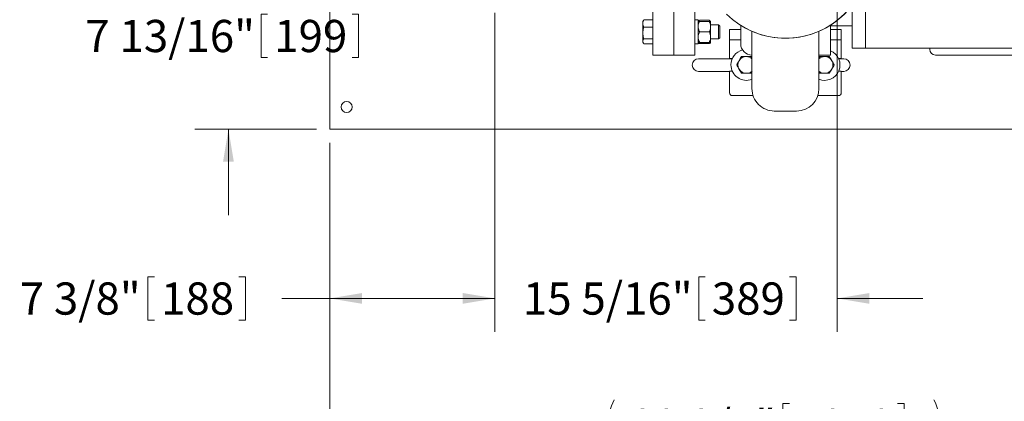
# Model space of a CAD drawing. Units: inches. Extents: x 0.1 to 22.1, y 0.1 to 17.1.
# Drawn here: x 7.6 to 11.3, y 8.5 to 9.9 of the extents above; entities that cross this region are included whole.
import ezdxf

# ---------------------------------------------------------------- set-up
doc = ezdxf.new("R2010")
doc.units = ezdxf.units.IN
doc.header["$MEASUREMENT"] = 0
doc.layers.add('7', color=7, linetype='Continuous', lineweight=15)
doc.styles.add('SLDTEXTSTYLE0', font='TXT', dxfattribs={"width": 0.75})
doc.dimstyles.new('SLDDIMSTYLE0', dxfattribs={"dimtxt": 0.12, "dimasz": 0.12, "dimexe": 0, "dimexo": 0.0625, "dimgap": 0.03, "dimtad": 0, "dimtih": 1, "dimtoh": 1, "dimlfac": 12, "dimrnd": 1e-09, "dimzin": 12, "dimdsep": 46, "dimlunit": 5, "dimtxsty": 'SLDTEXTSTYLE0', "dimsah": 1, "dimcen": 0.09, "dimadec": 0, "dimazin": 3, "dimtfac": 1, "dimtmove": 0, "dimatfit": 0, "dimfxl": 0, "dimfrac": 2, "dimtolj": 1, "dimtzin": 12, "dimarcsym": 0})
doc.dimstyles.new('SLDDIMSTYLE1', dxfattribs={"dimtxt": 0.12, "dimasz": 0.12, "dimexe": 0, "dimexo": 0.0625, "dimgap": 0.03, "dimtad": 0, "dimtih": 1, "dimtoh": 1, "dimlfac": 12, "dimrnd": 1e-09, "dimzin": 12, "dimdsep": 46, "dimlunit": 5, "dimtxsty": 'SLDTEXTSTYLE0', "dimsah": 1, "dimcen": 0.09, "dimadec": 0, "dimazin": 3, "dimtfac": 1, "dimtofl": 0, "dimtmove": 0, "dimatfit": 3, "dimfxl": 0, "dimfrac": 2, "dimtolj": 1, "dimtzin": 12, "dimarcsym": 0})

# ---------------------------------------------------------------- blocks, each defined once
blk = doc.blocks.new('_D_3')
at = {"layer": '7'}
for p, q in [((8.3806, 10.1812), (8.3806, 10.5012)), ((9.3244, 10.1812), (8.2556, 10.1812)), ((8.5025, 9.9585), (8.5025, 9.7968)), ((8.5025, 9.9585), (8.5268, 9.9585)), ((8.8658, 9.9585), (8.8414, 9.9585)), ((8.8658, 9.9585), (8.8658, 9.7968)), ((8.5025, 9.7968), (8.5268, 9.7968)), ((8.8658, 9.7968), (8.8414, 9.7968)), ((8.7088, 9.5295), (8.2556, 9.5295)), ((8.3806, 9.5295), (8.3806, 9.2095))]:
    blk.add_line(p, q, dxfattribs=at)
for points in [[(8.3806, 10.1812), (8.4006, 10.3012), (8.3606, 10.3012)], [(8.3806, 9.5295), (8.3606, 9.4095), (8.4006, 9.4095)]]:
    blk.add_solid(points, dxfattribs=at)
at = {"layer": '7', "char_height": 0.12, "attachment_point": 1, "style": 'SLDTEXTSTYLE0'}
for s, insert in [('7 13/16"', (7.8467, 9.9372)), ('199', (8.5512, 9.9372))]:
    blk.add_mtext(s, dxfattribs=dict(at, insert=insert))
blk = doc.blocks.new('_D_10')
at = {"layer": '7'}
for p, q in [((8.7588, 9.4795), (8.7588, 8.3021)), ((12.0713, 9.4795), (12.0713, 8.3021)), ((10.4485, 8.508), (10.4485, 8.3463)), ((10.4485, 8.508), (10.4728, 8.508)), ((10.9004, 8.508), (10.876, 8.508)), ((10.9004, 8.508), (10.9004, 8.3463)), ((8.7588, 8.4271), (9.6832, 8.4271)), ((12.0713, 8.4271), (11.1468, 8.4271)), ((10.4485, 8.3463), (10.4728, 8.3463)), ((10.9004, 8.3463), (10.876, 8.3463))]:
    blk.add_line(p, q, dxfattribs=at)
for centre, start, end in [((10.009, 8.4271), 153.4349, 206.5651), ((10.8211, 8.4271), 333.4349, 26.5651)]:
    blk.add_arc(centre, 0.2128, start, end, dxfattribs=at)
for points in [[(8.7588, 8.4271), (8.8788, 8.4071), (8.8788, 8.4471)], [(12.0713, 8.4271), (11.9513, 8.4471), (11.9513, 8.4071)]]:
    blk.add_solid(points, dxfattribs=at)
at = {"layer": '7', "char_height": 0.12, "attachment_point": 1, "style": 'SLDTEXTSTYLE0'}
for s, insert in [('39 3/4"', (9.8812, 8.4867)), ('1010', (10.4972, 8.4867))]:
    blk.add_mtext(s, dxfattribs=dict(at, insert=insert))
blk = doc.blocks.new('_D_11')
at = {"layer": '7'}
for p, q in [((10.6505, 11.402), (10.6505, 8.7746)), ((9.3744, 9.9437), (9.3744, 8.7746)), ((10.1343, 8.9805), (10.1343, 8.8187)), ((10.1343, 8.9805), (10.1586, 8.9805)), ((10.4976, 8.9805), (10.4732, 8.9805)), ((10.4976, 8.9805), (10.4976, 8.8187)), ((9.3744, 8.8996), (9.0544, 8.8996)), ((10.6505, 8.8996), (10.9705, 8.8996)), ((10.1343, 8.8187), (10.1586, 8.8187)), ((10.4976, 8.8187), (10.4732, 8.8187))]:
    blk.add_line(p, q, dxfattribs=at)
for points in [[(9.3744, 8.8996), (9.2544, 8.9196), (9.2544, 8.8796)], [(10.6505, 8.8996), (10.7705, 8.8796), (10.7705, 8.9196)]]:
    blk.add_solid(points, dxfattribs=at)
at = {"layer": '7', "char_height": 0.12, "attachment_point": 1, "style": 'SLDTEXTSTYLE0'}
for s, insert in [('15 5/16"', (9.4786, 8.9591)), ('389', (10.183, 8.9591))]:
    blk.add_mtext(s, dxfattribs=dict(at, insert=insert))
blk = doc.blocks.new('_D_12')
at = {"layer": '7'}
for p, q in [((9.3744, 9.9634), (9.3744, 8.7746)), ((8.7588, 9.4795), (8.7588, 8.7746)), ((8.0805, 8.9805), (8.0805, 8.8187)), ((8.0805, 8.9805), (8.1048, 8.9805)), ((8.4438, 8.9805), (8.4194, 8.9805)), ((8.4438, 8.9805), (8.4438, 8.8187)), ((8.7588, 8.8996), (8.5793, 8.8996)), ((9.3744, 8.8996), (8.7588, 8.8996)), ((8.0805, 8.8187), (8.1048, 8.8187)), ((8.4438, 8.8187), (8.4194, 8.8187))]:
    blk.add_line(p, q, dxfattribs=at)
for points in [[(8.7588, 8.8996), (8.8788, 8.8796), (8.8788, 8.9196)], [(9.3744, 8.8996), (9.2544, 8.9196), (9.2544, 8.8796)]]:
    blk.add_solid(points, dxfattribs=at)
at = {"layer": '7', "char_height": 0.12, "attachment_point": 1, "style": 'SLDTEXTSTYLE0'}
for s, insert in [('7 3/8"', (7.6021, 8.9591)), ('188', (8.1292, 8.9591))]:
    blk.add_mtext(s, dxfattribs=dict(at, insert=insert))

msp = doc.modelspace()

# ---------------------------------------------------------------- linework, layer by layer
at = {"color": 7, "linetype": 'Continuous', "lineweight": 15}
for p, q in [((8.75878, 9.56596), (8.75878, 11.4019)), ((10.11916, 9.80617), (10.11916, 10.55617)), ((10.75608, 10.08814), (10.75608, 9.83221)), ((10.04108, 9.80617), (10.04108, 10.02144)), ((10.70649, 9.83221), (10.70649, 9.99201)), ((9.96295, 9.97282), (9.96295, 9.80617)), ((9.92807, 9.93479), (9.92595, 9.93112)), ((9.92595, 9.93112), (9.92595, 9.92366)), ((9.92595, 9.88828), (9.92595, 9.92366)), ((9.9294, 9.93684), (9.9282, 9.93472)), ((9.96295, 9.93684), (9.9294, 9.93684)), ((10.13216, 9.93741), (10.11916, 9.93741)), ((10.13216, 9.93728), (10.11916, 9.93728)), ((10.13216, 9.93741), (10.13216, 9.93728)), ((10.13216, 9.93728), (10.13216, 9.8475)), ((10.13338, 9.93296), (10.13216, 9.93154)), ((10.17353, 9.93605), (10.13737, 9.93605)), ((10.17353, 9.93154), (10.13737, 9.93154)), ((10.17874, 9.93154), (10.17752, 9.93296)), ((10.17874, 9.93154), (10.17874, 9.912)), ((10.20844, 9.9185), (10.17874, 9.9185)), ((10.21295, 9.91399), (10.20844, 9.9185)), ((10.20844, 9.88964), (10.20844, 9.9185)), ((10.21295, 9.89013), (10.21295, 9.91399)), ((10.29108, 9.84783), (10.29108, 9.91682)), ((10.62616, 9.80617), (10.62616, 9.91793)), ((10.62616, 9.91554), (10.70649, 9.91554)), ((9.92595, 9.88828), (9.92595, 9.85708)), ((9.96295, 9.91047), (9.9294, 9.91047)), ((10.17353, 9.89246), (10.13737, 9.89246)), ((10.17874, 9.912), (10.17874, 9.87291)), ((10.20844, 9.86641), (10.20844, 9.88964)), ((10.21295, 9.87092), (10.21295, 9.89013)), ((10.24941, 9.8635), (10.24941, 9.90144)), ((10.24941, 9.90144), (10.29108, 9.90144)), ((10.62616, 9.90144), (10.66608, 9.90144)), ((10.66608, 9.90144), (10.66608, 9.8635)), ((9.92595, 9.85708), (9.92595, 9.85379)), ((9.92595, 9.85379), (9.92807, 9.85012)), ((9.96295, 9.86609), (9.9294, 9.86609)), ((9.96295, 9.84807), (9.9294, 9.84807)), ((10.11916, 9.8475), (10.13216, 9.8475)), ((10.13216, 9.85337), (10.13338, 9.85195)), ((10.17353, 9.85337), (10.13737, 9.85337)), ((10.17353, 9.84886), (10.13737, 9.84886)), ((10.17752, 9.85195), (10.17874, 9.85337)), ((10.17874, 9.85337), (10.17874, 9.87291)), ((10.17874, 9.86641), (10.20844, 9.86641)), ((10.20844, 9.86641), (10.21295, 9.87092)), ((10.29108, 9.8635), (10.24941, 9.8635)), ((10.24941, 9.85308), (10.24941, 9.8635)), ((10.24941, 9.85308), (10.24941, 9.79283)), ((10.66608, 9.8635), (10.62616, 9.8635)), ((10.66608, 9.8635), (10.66608, 9.85308)), ((10.66608, 9.79283), (10.66608, 9.85308)), ((9.96295, 9.80617), (10.04108, 9.80617)), ((10.04108, 9.80617), (10.11916, 9.80617)), ((10.58274, 9.80617), (10.62616, 9.80617)), ((10.70649, 9.83221), (10.75608, 9.83221)), ((10.75608, 9.83221), (11.57441, 9.83221)), ((10.99608, 9.83221), (10.99608, 9.827)), ((11.01691, 9.80617), (11.55858, 9.80617)), ((10.25915, 9.79225), (10.13378, 9.79225)), ((10.24941, 9.79283), (10.2594, 9.79283)), ((10.33274, 9.79592), (10.32995, 9.80075)), ((10.58553, 9.80075), (10.58274, 9.79592)), ((10.65608, 9.79283), (10.66608, 9.79283)), ((10.67545, 9.79225), (10.65634, 9.79225)), ((10.13378, 9.74542), (10.24941, 9.74542)), ((10.24941, 9.74617), (10.24941, 9.66558)), ((10.2594, 9.74617), (10.24941, 9.74617)), ((10.32995, 9.73825), (10.33274, 9.74309)), ((10.58274, 9.74309), (10.58553, 9.73825)), ((10.66608, 9.74617), (10.65608, 9.74617)), ((10.66608, 9.66558), (10.66608, 9.74617)), ((10.66608, 9.74542), (10.67545, 9.74542)), ((10.25983, 9.65517), (10.33686, 9.65517)), ((10.57863, 9.65517), (10.65566, 9.65517)), ((10.41608, 9.5977), (10.49941, 9.5977)), ((8.75878, 9.5295), (8.75878, 9.56596)), ((8.75878, 9.5295), (12.07128, 9.5295))]:
    msp.add_line(p, q, dxfattribs=at)
msp.add_circle((8.82128, 9.61283), 0.02083, dxfattribs=at)
for centre, radius, start, end in [((10.45774, 10.18117), 0.3125, 225.38033, 33.22562), ((10.45774, 10.18117), 0.3125, 237.86723, 0), ((10.33274, 9.84783), 0.04167, 180, 270), ((10.31191, 9.7695), 0.05746, 104.25032, 180), ((10.60358, 9.7695), 0.05746, 248.60253, 66.85631), ((11.01691, 9.827), 0.02083, 180, 270), ((10.13378, 9.76883), 0.02342, 90, 270), ((10.31191, 9.7695), 0.05746, 180, 291.34316), ((10.31191, 9.7695), 0.03125, 150, 210), ((10.31191, 9.7695), 0.03125, 90, 150), ((10.31191, 9.7695), 0.03125, 47.92413, 90), ((10.60358, 9.7695), 0.03125, 90, 132.07587), ((10.60358, 9.7695), 0.03125, 30, 90), ((10.60358, 9.7695), 0.03125, 330, 30), ((10.67545, 9.76883), 0.02342, 270, 90), ((10.31191, 9.7695), 0.03125, 210, 270), ((10.31191, 9.7695), 0.03125, 270, 312.48192), ((10.60358, 9.7695), 0.03125, 227.92413, 270), ((10.60358, 9.7695), 0.03125, 270, 330), ((10.25983, 9.66558), 0.01042, 180, 270), ((10.41607, 9.68104), 0.08333, 179.99653, 270.00078), ((10.49941, 9.68104), 0.08333, 270.00595, 359.99766), ((10.65566, 9.66558), 0.01042, 270, 0)]:
    msp.add_arc(centre, radius, start, end, dxfattribs=at)
for points, knots in [([(9.92595, 9.92366), (9.92595, 9.92397), (9.92599, 9.92634), (9.92674, 9.9308), (9.92851, 9.93482), (9.9294, 9.93684)], [0, 0, 0, 0, 0.0700981, 0.5307886, 1, 1, 1, 1]), ([(9.9294, 9.91047), (9.92844, 9.91261), (9.92649, 9.91694), (9.92613, 9.9214), (9.92595, 9.92366)], [0, 0, 0, 0, 0.495458, 1, 1, 1, 1]), ([(10.13737, 9.93154), (10.136, 9.9285), (10.13321, 9.92231), (10.13217, 9.91555), (10.13216, 9.91209), (10.13216, 9.912)], [0, 0, 0, 0, 0.4845461, 0.9867483, 1, 1, 1, 1]), ([(10.13216, 9.93154), (10.13216, 9.93154), (10.1322, 9.93154), (10.13306, 9.93154), (10.13514, 9.93154), (10.13682, 9.93154), (10.13737, 9.93154)], [0, 0, 0, 0, 0.06692138, 0.43583683, 0.81526676, 1, 1, 1, 1]), ([(10.13343, 9.93292), (10.13415, 9.93365), (10.1352, 9.93472), (10.13685, 9.93573), (10.13737, 9.93605)], [0, 0, 0, 0, 0.6853003, 1, 1, 1, 1]), ([(10.13737, 9.93605), (10.13653, 9.93471), (10.1356, 9.93324), (10.13503, 9.93168), (10.13497, 9.93154)], [0, 0, 0, 0, 0.9078226, 1, 1, 1, 1]), ([(10.17353, 9.93605), (10.17437, 9.93471), (10.1753, 9.93324), (10.17587, 9.93168), (10.17593, 9.93154)], [0, 0, 0, 0, 0.9078226, 1, 1, 1, 1]), ([(10.17747, 9.93292), (10.17675, 9.93365), (10.1757, 9.93472), (10.17405, 9.93573), (10.17353, 9.93605)], [0, 0, 0, 0, 0.68530028, 1, 1, 1, 1]), ([(10.17353, 9.93154), (10.1749, 9.9285), (10.17769, 9.92231), (10.17873, 9.91555), (10.17874, 9.91209), (10.17874, 9.912)], [0, 0, 0, 0, 0.4845461, 0.9867483, 1, 1, 1, 1]), ([(10.17874, 9.93154), (10.17874, 9.93154), (10.1787, 9.93154), (10.17784, 9.93154), (10.17576, 9.93154), (10.17408, 9.93154), (10.17353, 9.93154)], [0, 0, 0, 0, 0.0669214, 0.4358368, 0.8152668, 1, 1, 1, 1]), ([(9.92595, 9.88828), (9.92599, 9.88994), (9.9261, 9.89451), (9.92715, 9.90198), (9.92865, 9.90763), (9.9294, 9.91047)], [0, 0, 0, 0, 0.2215774, 0.6085104, 1, 1, 1, 1]), ([(9.9294, 9.86609), (9.92901, 9.86752), (9.92781, 9.87183), (9.92632, 9.87922), (9.92607, 9.88525), (9.92595, 9.88828)], [0, 0, 0, 0, 0.197911, 0.5962433, 1, 1, 1, 1]), ([(10.13216, 9.912), (10.13236, 9.90926), (10.13276, 9.90369), (10.1351, 9.89721), (10.13686, 9.89352), (10.13737, 9.89246)], [0, 0, 0, 0, 0.4066349, 0.8279722, 1, 1, 1, 1]), ([(10.13737, 9.89246), (10.136, 9.88942), (10.13321, 9.88323), (10.13217, 9.87647), (10.13216, 9.873), (10.13216, 9.87291)], [0, 0, 0, 0, 0.48454611, 0.98674827, 1, 1, 1, 1]), ([(10.17874, 9.912), (10.17854, 9.90926), (10.17814, 9.90369), (10.1758, 9.89721), (10.17404, 9.89352), (10.17353, 9.89246)], [0, 0, 0, 0, 0.4066349, 0.8279722, 1, 1, 1, 1]), ([(10.17353, 9.89246), (10.1749, 9.88942), (10.17769, 9.88323), (10.17873, 9.87647), (10.17874, 9.873), (10.17874, 9.87291)], [0, 0, 0, 0, 0.4845461, 0.9867483, 1, 1, 1, 1]), ([(10.33274, 9.68119), (10.33274, 9.68115), (10.33274, 9.68097), (10.33274, 9.68302), (10.33274, 9.68815), (10.33274, 9.69621), (10.33274, 9.70749), (10.33274, 9.72219), (10.33274, 9.74058), (10.33274, 9.7617), (10.33274, 9.78526), (10.33274, 9.81081), (10.33274, 9.83839), (10.33274, 9.86638), (10.33274, 9.886), (10.33274, 9.89505)], [0, 0, 0, 0, 0.0216951, 0.0924024, 0.1631229, 0.2363578, 0.3096068, 0.3955956, 0.4816013, 0.5700604, 0.6585286, 0.7461691, 0.8338109, 0.9234127, 1, 1, 1, 1]), ([(10.58274, 9.89532), (10.58274, 9.8929), (10.58274, 9.87917), (10.58274, 9.85562), (10.58274, 9.82514), (10.58274, 9.79674), (10.58274, 9.77061), (10.58274, 9.74852), (10.58274, 9.73018), (10.58274, 9.71521), (10.58274, 9.70254), (10.58274, 9.69312), (10.58274, 9.68658), (10.58274, 9.68272), (10.58274, 9.68087), (10.58274, 9.68123), (10.58274, 9.68132)], [0, 0, 0, 0, 0.0199786, 0.1136091, 0.2078057, 0.3023012, 0.3967728, 0.4909365, 0.5671452, 0.6435892, 0.7199684, 0.7960885, 0.8575961, 0.9191948, 0.980676, 1, 1, 1, 1]), ([(9.92595, 9.85708), (9.92595, 9.85729), (9.92599, 9.85891), (9.92674, 9.86196), (9.92851, 9.8647), (9.9294, 9.86609)], [0, 0, 0, 0, 0.0700981, 0.5307886, 1, 1, 1, 1]), ([(9.9294, 9.84807), (9.92844, 9.84953), (9.92649, 9.85248), (9.92613, 9.85554), (9.92595, 9.85708)], [0, 0, 0, 0, 0.495458, 1, 1, 1, 1]), ([(10.13216, 9.87291), (10.13236, 9.87018), (10.13276, 9.8646), (10.1351, 9.85813), (10.13686, 9.85444), (10.13737, 9.85337)], [0, 0, 0, 0, 0.4066349, 0.8279722, 1, 1, 1, 1]), ([(10.13216, 9.85337), (10.13216, 9.85337), (10.1322, 9.85337), (10.13306, 9.85337), (10.13514, 9.85337), (10.13682, 9.85337), (10.13737, 9.85337)], [0, 0, 0, 0, 0.0669214, 0.4358368, 0.8152668, 1, 1, 1, 1]), ([(10.13258, 9.85365), (10.13271, 9.85318), (10.13308, 9.85187), (10.13511, 9.85029), (10.13686, 9.84918), (10.13737, 9.84886)], [0, 0, 0, 0, 0.2794143, 0.7910886, 1, 1, 1, 1]), ([(10.17874, 9.87291), (10.17854, 9.87018), (10.17814, 9.8646), (10.1758, 9.85813), (10.17404, 9.85444), (10.17353, 9.85337)], [0, 0, 0, 0, 0.4066349, 0.82797221, 1, 1, 1, 1]), ([(10.17832, 9.85365), (10.17819, 9.85318), (10.17782, 9.85187), (10.17579, 9.85029), (10.17404, 9.84918), (10.17353, 9.84886)], [0, 0, 0, 0, 0.2794143, 0.7910886, 1, 1, 1, 1]), ([(10.17874, 9.85337), (10.17874, 9.85337), (10.1787, 9.85337), (10.17784, 9.85337), (10.17576, 9.85337), (10.17408, 9.85337), (10.17353, 9.85337)], [0, 0, 0, 0, 0.0669214, 0.4358368, 0.8152668, 1, 1, 1, 1]), ([(10.28485, 9.78513), (10.28463, 9.78476), (10.28301, 9.78195), (10.27996, 9.77666), (10.27721, 9.7719), (10.27582, 9.7695)], [0, 0, 0, 0, 0.0700919, 0.5307854, 1, 1, 1, 1]), ([(10.27582, 9.7695), (10.27729, 9.76696), (10.28025, 9.76184), (10.2833, 9.75655), (10.28485, 9.75388)], [0, 0, 0, 0, 0.495458, 1, 1, 1, 1]), ([(10.29387, 9.80075), (10.2924, 9.79821), (10.28944, 9.79309), (10.28639, 9.7878), (10.28485, 9.78513)], [0, 0, 0, 0, 0.495458, 1, 1, 1, 1]), ([(10.31191, 9.80075), (10.3104, 9.80075), (10.3043, 9.80075), (10.29835, 9.80075), (10.29387, 9.80075)], [0, 0, 0, 0, 0.2463063, 1, 1, 1, 1]), ([(10.32995, 9.80075), (10.3286, 9.80075), (10.32273, 9.80075), (10.31662, 9.80075), (10.31191, 9.80075)], [0, 0, 0, 0, 0.2293621, 1, 1, 1, 1]), ([(10.60358, 9.80075), (10.60207, 9.80075), (10.59597, 9.80075), (10.59002, 9.80075), (10.58553, 9.80075)], [0, 0, 0, 0, 0.2463063, 1, 1, 1, 1]), ([(10.62162, 9.80075), (10.62027, 9.80075), (10.61439, 9.80075), (10.60828, 9.80075), (10.60358, 9.80075)], [0, 0, 0, 0, 0.2293621, 1, 1, 1, 1]), ([(10.63064, 9.78513), (10.63042, 9.7855), (10.62881, 9.7883), (10.62575, 9.79359), (10.623, 9.79835), (10.62162, 9.80075)], [0, 0, 0, 0, 0.0700919, 0.5307854, 1, 1, 1, 1]), ([(10.63966, 9.7695), (10.63819, 9.77204), (10.63524, 9.77716), (10.63218, 9.78246), (10.63064, 9.78513)], [0, 0, 0, 0, 0.495458, 1, 1, 1, 1]), ([(10.63064, 9.75388), (10.63085, 9.75425), (10.63247, 9.75705), (10.63552, 9.76234), (10.63827, 9.7671), (10.63966, 9.7695)], [0, 0, 0, 0, 0.0700919, 0.5307854, 1, 1, 1, 1]), ([(10.28485, 9.75388), (10.28506, 9.75351), (10.28668, 9.7507), (10.28973, 9.74541), (10.29248, 9.74065), (10.29387, 9.73825)], [0, 0, 0, 0, 0.0700919, 0.5307854, 1, 1, 1, 1]), ([(10.29387, 9.73825), (10.29835, 9.73825), (10.3043, 9.73825), (10.3104, 9.73825), (10.31191, 9.73825)], [0, 0, 0, 0, 0.7536937, 1, 1, 1, 1]), ([(10.31191, 9.73825), (10.31662, 9.73825), (10.32273, 9.73825), (10.3286, 9.73825), (10.32995, 9.73825)], [0, 0, 0, 0, 0.7706379, 1, 1, 1, 1]), ([(10.58553, 9.73825), (10.59002, 9.73825), (10.59597, 9.73825), (10.60207, 9.73825), (10.60358, 9.73825)], [0, 0, 0, 0, 0.7536937, 1, 1, 1, 1]), ([(10.60358, 9.73825), (10.60828, 9.73825), (10.61439, 9.73825), (10.62027, 9.73825), (10.62162, 9.73825)], [0, 0, 0, 0, 0.7706379, 1, 1, 1, 1]), ([(10.62162, 9.73825), (10.62308, 9.74079), (10.62604, 9.74591), (10.6291, 9.75121), (10.63064, 9.75388)], [0, 0, 0, 0, 0.495458, 1, 1, 1, 1])]:
    msp.add_open_spline(points, degree=3, knots=knots, dxfattribs=at)

# ---------------------------------------------------------------- dimensions: what is measured, and where the dimension line sits
at = {"layer": '7'}
for base, p1, p2, dimstyle, picture, middle in [((9.37441, 8.89958), (10.65045, 11.452), (9.37441, 9.99367), 'SLDDIMSTYLE0', '_D_11', (10.01243, 8.89958)), ((8.75878, 8.89958), (9.37441, 10.01342), (8.75878, 9.5295), 'SLDDIMSTYLE1', '_D_12', (8.04729, 8.89958))]:
    dim = msp.add_linear_dim(base=base, p1=p1, p2=p2, dimstyle=dimstyle, dxfattribs=at)
    dim.commit()
    dim.dimension.update_dxf_attribs({"geometry": picture, "text_midpoint": middle, "dimtype": 160})
dim = msp.add_linear_dim(base=(8.38062, 9.5295), p1=(9.37441, 10.18117), p2=(8.75878, 9.5295), angle=90, dimstyle='SLDDIMSTYLE0', dxfattribs=at)
dim.commit()
dim.dimension.update_dxf_attribs({"geometry": '_D_3', "text_midpoint": (8.38062, 9.87766), "dimtype": 160})
dim = msp.add_linear_dim(base=(12.07128, 8.42714), p1=(8.75878, 9.5295), p2=(12.07128, 9.5295), text='(<>)', dimstyle='SLDDIMSTYLE1', dxfattribs=at)
dim.commit()
dim.dimension.update_dxf_attribs({"geometry": '_D_10', "text_midpoint": (10.41503, 8.42714), "dimtype": 160})

doc.saveas('drawing.dxf')
